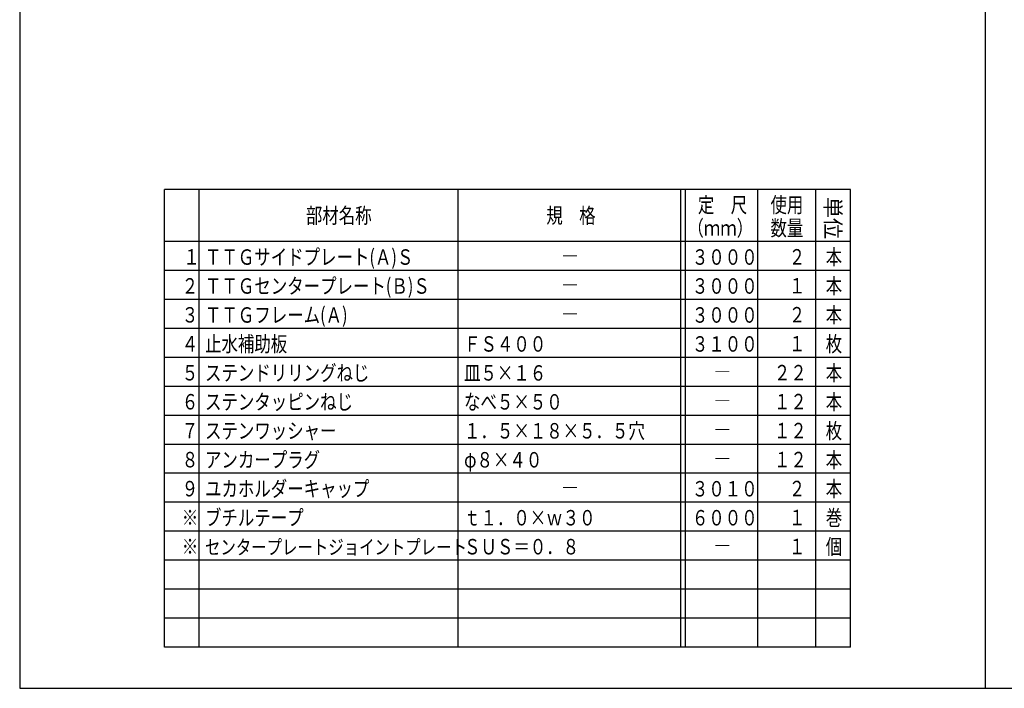
# Model space of a CAD drawing. Extents: x 10 to 1210, y 10 to 841.
# Drawn here: x 10 to 622, y 10 to 425 of the extents above; entities that cross this region are included whole.
import ezdxf

# ---------------------------------------------------------------- set-up
doc = ezdxf.new("R2010")
doc.units = 0
doc.header["$MEASUREMENT"] = 0
doc.layers.add('_0-0_図面枠', color=7, linetype='CONTINUOUS')
doc.styles.get("Standard").update_dxf_attribs({"font": 'MS Gothic.ttf'})
doc.styles.add('TATEGAKI', font='@MS Gothic.ttf')

msp = doc.modelspace()

# ---------------------------------------------------------------- linework, layer by layer
at = {"layer": '_0-0_図面枠', "color": 6, "linetype": 'Continuous'}
for p, q in [((10, 841), (10, 10)), ((610, 841), (610, 10)), ((10, 10), (1210, 10))]:
    msp.add_line(p, q, dxfattribs=at)
at = {"layer": '_0-0_図面枠', "color": 4, "linetype": 'Continuous'}
for p, q in [((526.45, 320), (100, 320)), ((100, 35.6), (100, 320)), ((121.6, 35.6), (121.6, 320)), ((282.6, 35.6), (282.6, 320)), ((420.85, 35.6), (420.85, 320)), ((423.85, 35.6), (423.85, 320)), ((468.85, 35.6), (468.85, 320)), ((504.85, 35.6), (504.85, 320)), ((526.45, 35.6), (526.45, 320)), ((526.45, 287.6), (100, 287.6)), ((526.45, 269.6), (100, 269.6)), ((526.45, 251.6), (100, 251.6)), ((526.45, 233.6), (100, 233.6)), ((526.45, 215.6), (100, 215.6)), ((526.45, 197.6), (100, 197.6)), ((526.45, 179.6), (100, 179.6)), ((526.45, 161.6), (100, 161.6)), ((526.45, 143.6), (100, 143.6)), ((526.45, 125.6), (100, 125.6)), ((526.45, 107.6), (100, 107.6)), ((526.45, 89.6), (100, 89.6)), ((526.45, 71.6), (100, 71.6)), ((526.45, 53.6), (100, 53.6)), ((526.45, 35.6), (100, 35.6))]:
    msp.add_line(p, q, dxfattribs=at)

# ---------------------------------------------------------------- texts
at = {"layer": '_0-0_図面枠', "color": 4, "width": 0.78}
for s, height, p in [('定\u3000尺', 9.6, (431.52, 305.6)), ('使用', 9.6, (476.65, 305.6)), ('部材名称', 9.6, (187.9, 299)), ('規\u3000格', 9.6, (337.33, 299)), ('（ｍｍ）', 9.6, (425.03, 291.2)), ('数量', 9.6, (476.65, 291.2)), ('\u3000１', 9.6, (101.49, 273.28)), ('ＴＴＧサイドプレート(Ａ)Ｓ', 9.6, (125.2, 273.2)), ('３０００', 9.6, (427.81, 273.2)), ('２', 9.6, (488.08, 273.35)), ('本', 9.6, (511.02, 273.2)), ('―', 9.6, (346.93, 273.8)), ('２', 9.6, (110.76, 255.28)), ('ＴＴＧセンタープレート(Ｂ)Ｓ', 9.6, (125.2, 255.2)), ('３０００', 9.6, (427.81, 255.2)), ('１', 9.6, (488.08, 255.35)), ('本', 9.6, (511.02, 255.2)), ('―', 9.6, (346.93, 255.8)), ('３', 9.6, (110.76, 237.28)), ('ＴＴＧフレーム(Ａ)', 9.6, (125.2, 237.2)), ('３０００', 9.6, (427.81, 237.2)), ('２', 9.6, (488.08, 237.35)), ('本', 9.6, (511.02, 237.2)), ('―', 9.6, (346.93, 237.8)), ('４', 9.6, (110.76, 219.28)), ('止水補助板', 9.6, (125.2, 219.2)), ('ＦＳ４００', 9.6, (286.2, 219.2)), ('３１００', 9.6, (427.81, 219.2)), ('１', 9.6, (488.08, 219.35)), ('枚', 9.6, (511.02, 219.2)), ('５', 9.6, (110.76, 201.28)), ('ステンドリリングねじ', 9.6, (125.2, 201.2)), ('皿５×１６', 9.6, (286.2, 201.2)), ('２２', 9.6, (478.81, 201.35)), ('本', 9.6, (511.02, 201.2)), ('―', 9.6, (441.55, 201.8)), ('６', 9.6, (110.76, 183.28)), ('ステンタッピンねじ', 9.6, (125.2, 183.2)), ('なべ５×５０', 9.6, (286.2, 183.2)), ('１２', 9.6, (478.81, 183.35)), ('本', 9.6, (511.02, 183.2)), ('―', 9.6, (441.55, 183.8)), ('７', 9.6, (110.76, 165.28)), ('ステンワッシャー', 9.6, (125.2, 165.2)), ('１．５×１８×５．５穴', 9.6, (286.2, 165.2)), ('１２', 9.6, (478.81, 165.35)), ('枚', 9.6, (511.02, 165.2)), ('―', 9.6, (441.55, 165.8)), ('８', 9.6, (110.76, 147.28)), ('アンカープラグ', 9.6, (125.2, 147.2)), ('φ８×４０', 9.6, (286.2, 147.2)), ('―', 9.6, (441.55, 147.8)), ('１２', 9.6, (478.81, 147.35)), ('本', 9.6, (511.02, 147.2)), ('９', 9.6, (110.76, 129.28)), ('ユカホルダーキャップ', 9.6, (125.2, 129.2)), ('―', 9.6, (346.93, 129.8)), ('３０１０', 9.6, (427.81, 129.2)), ('２', 9.6, (488.08, 129.35)), ('本', 9.6, (511.02, 129.2)), ('ブチルテープ', 9.6, (125.2, 111.2)), ('※', 9.6, (110.76, 111.28)), ('ｔ１．０×ｗ３０', 9.6, (286.2, 111.2)), ('６０００', 9.6, (427.81, 111.2)), ('１', 9.6, (488.08, 111.35)), ('巻', 9.6, (511.02, 111.2)), ('個', 9.6, (511.02, 93.2)), ('※', 9.6, (110.76, 93.28)), ('センタープレートジョイントプレート', 9, (125.2, 93.2)), ('ＳＵＳ＝０．８', 9.6, (286.2, 93.2)), ('―', 9.6, (441.55, 93.8)), ('１', 9.6, (488.08, 93.35))]:
    msp.add_text(s, height=height, dxfattribs=at).set_placement(p)
at = {"layer": '_0-0_図面枠', "color": 4, "style": 'TATEGAKI'}
msp.add_text('単位', height=9.6, rotation=270, dxfattribs=at).set_placement((510.65, 315.4))

doc.saveas('drawing.dxf')
